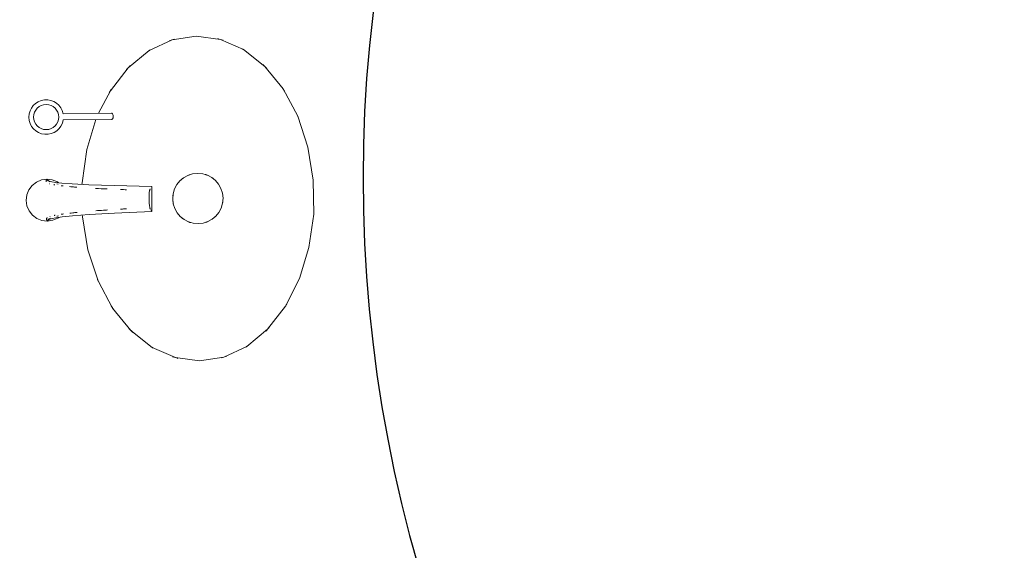
# Model space of a CAD drawing. Units: inches. Extents: x -3741 to -1826, y -9 to 1581.
# Drawn here: x -3659 to -3600, y 929 to 960 of the extents above; entities that cross this region are included whole.
import ezdxf

# ---------------------------------------------------------------- set-up
doc = ezdxf.new("R2010")
doc.units = ezdxf.units.IN
doc.header["$MEASUREMENT"] = 0
for name, color, linetype, lineweight in [('0-1', 7, 'Continuous', 5), ('A-DETL-4', 90, 'Continuous', 60), ('A-DETL-5', 90, 'Continuous', 30), ('A-DETL-GENF', 92, 'Continuous', 9), ('A-GENM-5', 13, 'Continuous', 9), ('A-WALL', 113, 'Continuous', 18), ('I-WALL-2', 90, 'Continuous', 60), ('I-WALL-3', 2, 'Continuous', 60), ('P-SANR-FIXT', 6, 'Continuous', 9), ('Q-CASE', 31, 'Continuous', 9)]:
    doc.layers.add(name, color=color, linetype=linetype, lineweight=lineweight)

# ---------------------------------------------------------------- blocks, each defined once
blk = doc.blocks.new('CWRU-SH_CA_X-CENTRAL_rvt-1-P1-SANC-SHT-ENL-1-CONCERT HALL PLAN')
at = {"layer": 'I-WALL-2'}
blk.add_arc((-3559.431, 949.883), 111, 137.48369, 266.49647, dxfattribs=at)
blk = doc.blocks.new('Sink Assembly - Sink Assembly-V27-P1-SANC-SHT-ENL-1-CONCERT HALL PLAN')
at = {"layer": 'A-DETL-GENF'}
for p, q in [((4.769, 7.986), (4.769, 5.094)), ((5.144, 5.094), (5.144, 7.986))]:
    blk.add_line(p, q, dxfattribs=at)
blk.add_circle((4.956, 9), 0.75, dxfattribs=at)
blk.add_arc((4.956, 9), 1.031, 280.47568, 259.52432, dxfattribs=at)
blk.add_open_spline([(4.769, 5.094), (4.769, 5.082), (4.775, 5.065), (4.796, 5.044), (4.824, 5.026), (4.889, 5.001), (5.006, 4.995), (5.099, 5.027), (5.137, 5.063), (5.144, 5.084), (5.144, 5.094)], degree=3, knots=[0, 0, 0, 0, 0.117647, 0.176471, 0.235294, 0.352941, 0.588235, 0.794118, 0.897059, 1, 1, 1, 1], dxfattribs=at)
at = {"layer": 'A-GENM-5'}
for start, end in [(360, 180), (180, 360)]:
    blk.add_arc((0, 0), 1.5, start, end, dxfattribs=at)
for points in [[(-4.77, 6.038), (-4.804, 6.025), (-4.838, 6.011), (-4.872, 5.996)], [(-6.353, 5.237), (-6.42, 5.196), (-6.487, 5.153), (-6.553, 5.11)], [(6.552, 5.11), (6.487, 5.153), (6.421, 5.195), (6.355, 5.236)], [(-7.732, 4.18), (-7.805, 4.11), (-7.877, 4.039), (-7.947, 3.967)], [(7.947, 3.967), (7.877, 4.04), (7.805, 4.111), (7.732, 4.18)], [(-8.839, 2.839), (-8.856, 2.812), (-8.873, 2.785), (-8.889, 2.757)], [(8.89, 2.756), (8.873, 2.784), (8.856, 2.812), (8.839, 2.839)], [(-9.42, 1.619), (-9.456, 1.511), (-9.492, 1.403), (-9.522, 1.293)], [(9.518, 1.292), (9.489, 1.402), (9.456, 1.511), (9.42, 1.619)], [(-9.518, -1.293), (-9.489, -1.402), (-9.456, -1.511), (-9.42, -1.619)], [(9.42, -1.619), (9.456, -1.511), (9.492, -1.403), (9.522, -1.293)], [(-8.889, -2.757), (-8.873, -2.785), (-8.856, -2.812), (-8.839, -2.839)], [(8.839, -2.839), (8.856, -2.812), (8.873, -2.784), (8.89, -2.756)], [(-7.947, -3.967), (-7.877, -4.039), (-7.805, -4.11), (-7.732, -4.18)], [(7.732, -4.18), (7.805, -4.111), (7.877, -4.04), (7.947, -3.967)], [(-6.553, -5.11), (-6.487, -5.153), (-6.42, -5.196), (-6.353, -5.237)], [(6.353, -5.237), (6.42, -5.196), (6.486, -5.153), (6.552, -5.11)], [(-4.872, -5.996), (-4.838, -6.011), (-4.804, -6.025), (-4.77, -6.038)], [(4.77, -6.038), (4.804, -6.024), (4.838, -6.011), (4.872, -5.996)]]:
    blk.add_open_spline(points, degree=3, dxfattribs=at)
for points, knots in [([(-0.312, 1.467), (-0.295, 1.471), (-0.249, 1.48), (-0.203, 1.487), (-0.174, 1.49)], [-0.56678568, -0.56678568, -0.56678568, -0.56678568, -0.55555556, -0.53693743, -0.53693743, -0.53693743, -0.53693743]), ([(0.174, 1.49), (0.203, 1.486), (0.249, 1.48), (0.295, 1.471), (0.313, 1.467)], [-0.46307129, -0.46307129, -0.46307129, -0.46307129, -0.44444444, -0.4332346, -0.4332346, -0.4332346, -0.4332346]), ([(-1.427, 0.463), (-1.421, 0.48), (-1.406, 0.524), (-1.389, 0.568), (-1.377, 0.595)], [-0.90013506, -0.90013506, -0.90013506, -0.90013506, -0.88888889, -0.87026771, -0.87026771, -0.87026771, -0.87026771]), ([(-1.203, 0.896), (-1.186, 0.919), (-1.157, 0.956), (-1.126, 0.991), (-1.114, 1.004)], [-0.79641063, -0.79641063, -0.79641063, -0.79641063, -0.77777778, -0.76653889, -0.76653889, -0.76653889, -0.76653889]), ([(1.114, 1.004), (1.126, 0.991), (1.157, 0.955), (1.187, 0.919), (1.206, 0.896)], [-0.23349244, -0.23349244, -0.23349244, -0.23349244, -0.22222222, -0.20355685, -0.20355685, -0.20355685, -0.20355685]), ([(1.377, 0.595), (1.389, 0.568), (1.407, 0.524), (1.42, 0.48), (1.424, 0.463)], [-0.12978214, -0.12978214, -0.12978214, -0.12978214, -0.11111111, -0.09986818, -0.09986818, -0.09986818, -0.09986818]), ([(-1.377, -0.595), (-1.389, -0.568), (-1.407, -0.524), (-1.42, -0.48), (-1.424, -0.463)], [-0.12973229, -0.12973229, -0.12973229, -0.12973229, -0.11111111, -0.09986494, -0.09986494, -0.09986494, -0.09986494]), ([(1.427, -0.463), (1.421, -0.48), (1.406, -0.524), (1.389, -0.568), (1.377, -0.595)], [-0.90013182, -0.90013182, -0.90013182, -0.90013182, -0.88888889, -0.87021786, -0.87021786, -0.87021786, -0.87021786]), ([(-1.114, -1.004), (-1.126, -0.991), (-1.156, -0.956), (-1.187, -0.919), (-1.206, -0.896)], [-0.23346111, -0.23346111, -0.23346111, -0.23346111, -0.22222222, -0.20358937, -0.20358937, -0.20358937, -0.20358937]), ([(1.204, -0.895), (1.186, -0.918), (1.157, -0.955), (1.126, -0.991), (1.114, -1.004)], [-0.79644315, -0.79644315, -0.79644315, -0.79644315, -0.77777778, -0.76650756, -0.76650756, -0.76650756, -0.76650756]), ([(-0.174, -1.49), (-0.203, -1.487), (-0.249, -1.48), (-0.295, -1.471), (-0.312, -1.467)], [-0.46306257, -0.46306257, -0.46306257, -0.46306257, -0.44444444, -0.43321432, -0.43321432, -0.43321432, -0.43321432]), ([(0.313, -1.467), (0.295, -1.471), (0.249, -1.48), (0.203, -1.487), (0.174, -1.49)], [-0.5667654, -0.5667654, -0.5667654, -0.5667654, -0.55555556, -0.53692871, -0.53692871, -0.53692871, -0.53692871])]:
    blk.add_open_spline(points, degree=3, knots=knots, dxfattribs=at)
blk = doc.blocks.new('Faucet 705x_1x5 - 7055_105-V28-P1-SANC-SHT-ENL-1-CONCERT HALL PLAN')
at = {"layer": 'P-SANR-FIXT'}
for p, q in [((0.961, -1.835), (0.94, -1.93)), ((-0.742, -7.5), (-0.75, -7.5)), ((-0.742, -7.5), (0.742, -7.5)), ((0.75, -7.5), (0.742, -7.5))]:
    blk.add_line(p, q, dxfattribs=at)
at = {"layer": 'P-SANR-FIXT', "flags": 128}
for points in [[(-1.25, -1.25), (-1.207, -0.926), (-1.082, -0.625), (-0.884, -0.366), (-0.625, -0.168), (-0.324, -0.043), (0, 0), (0.324, -0.043), (0.625, -0.168), (0.884, -0.366), (1.082, -0.625), (1.207, -0.926), (1.25, -1.25)], [(-1.134, -1.199), (-1.239, -1.242), (-1.25, -1.25)], [(-0.75, -7.5), (-0.823, -5.269), (-0.89, -3.759), (-0.953, -2.756), (-1.007, -2.14), (-1.055, -1.763), (-1.095, -1.541), (-1.159, -1.348), (-1.235, -1.261), (-1.25, -1.25)], [(-1.037, -1.948), (-1.082, -1.875), (-1.207, -1.574), (-1.25, -1.25)], [(0.75, -7.5), (0.823, -5.269), (0.89, -3.759), (0.953, -2.756), (1.007, -2.14), (1.055, -1.763), (1.095, -1.541), (1.159, -1.348), (1.235, -1.261), (1.25, -1.25)], [(1.25, -1.25), (1.207, -1.574), (1.082, -1.875), (1.035, -1.951)], [(1.134, -1.199), (1.239, -1.242), (1.25, -1.25)], [(-0.94, -1.93), (-0.957, -1.853), (-0.967, -1.815), (-0.967, -1.814)]]:
    blk.add_lwpolyline(points, dxfattribs=at)
at = {"layer": 'P-SANR-FIXT'}
for points, knots in [([(-1.047, -1.255), (-1.058, -1.239), (-1.081, -1.215), (-1.126, -1.193), (-1.182, -1.205), (-1.227, -1.235), (-1.25, -1.25)], [0.7272727, 0.7272727, 0.7272727, 0.7272727, 0.7727273, 0.8181818, 0.9090909, 1, 1, 1, 1]), ([(-1.25, -1.25), (-1.229, -1.264), (-1.186, -1.293), (-1.129, -1.354), (-1.093, -1.417), (-1.078, -1.448)], [0, 0, 0, 0, 0.0909091, 0.1818182, 0.2443023, 0.2443023, 0.2443023, 0.2443023]), ([(-0.906, -1.725), (-0.908, -1.715), (-0.912, -1.694), (-0.916, -1.673), (-0.918, -1.662)], [0.53853137, 0.53853137, 0.53853137, 0.53853137, 0.54545455, 0.55419033, 0.55419033, 0.55419033, 0.55419033]), ([(0.918, -1.662), (0.916, -1.673), (0.912, -1.694), (0.908, -1.715), (0.906, -1.724)], [0.44581832, 0.44581832, 0.44581832, 0.44581832, 0.45454545, 0.46137083, 0.46137083, 0.46137083, 0.46137083]), ([(1.25, -1.25), (1.227, -1.235), (1.182, -1.205), (1.126, -1.193), (1.093, -1.209), (1.082, -1.217)], [0, 0, 0, 0, 0.0909091, 0.1818182, 0.2255953, 0.2255953, 0.2255953, 0.2255953]), ([(1.25, -1.25), (1.229, -1.264), (1.186, -1.293), (1.132, -1.351), (1.098, -1.408), (1.087, -1.431)], [0, 0, 0, 0, 0.0909091, 0.1818182, 0.2326412, 0.2326412, 0.2326412, 0.2326412]), ([(-0.835, -2.22), (-0.838, -2.194), (-0.843, -2.151), (-0.848, -2.109), (-0.851, -2.091)], [0.44226783, 0.44226783, 0.44226783, 0.44226783, 0.45454545, 0.46397684, 0.46397684, 0.46397684, 0.46397684]), ([(0.851, -2.091), (0.848, -2.109), (0.843, -2.151), (0.838, -2.194), (0.835, -2.219)], [0.53602315, 0.53602315, 0.53602315, 0.53602315, 0.54545455, 0.55773607, 0.55773607, 0.55773607, 0.55773607]), ([(-0.752, -3.037), (-0.76, -2.944), (-0.774, -2.792), (-0.788, -2.651), (-0.793, -2.594)], [0.33129313, 0.33129313, 0.33129313, 0.33129313, 0.36363636, 0.38694074, 0.38694074, 0.38694074, 0.38694074]), ([(0.793, -2.594), (0.788, -2.651), (0.774, -2.791), (0.76, -2.947), (0.752, -3.041)], [0.61306458, 0.61306458, 0.61306458, 0.61306458, 0.63636364, 0.66871151, 0.66871151, 0.66871151, 0.66871151]), ([(-0.626, -4.848), (-0.631, -4.763), (-0.645, -4.522), (-0.659, -4.296), (-0.668, -4.154)], [0.16245178, 0.16245178, 0.16245178, 0.16245178, 0.18181818, 0.21918894, 0.21918894, 0.21918894, 0.21918894]), ([(-0.566, -5.993), (-0.568, -5.947), (-0.574, -5.824), (-0.58, -5.703), (-0.584, -5.629)], [0.08199825, 0.08199825, 0.08199825, 0.08199825, 0.09090909, 0.10611754, 0.10611754, 0.10611754, 0.10611754]), ([(-0.742, -7.5), (-0.736, -7.5), (-0.726, -7.496), (-0.707, -7.484), (-0.69, -7.473), (-0.672, -7.46), (-0.659, -7.451), (-0.652, -7.446)], [-1, -1, -1, -1, -0.8333333, -0.75, -0.6666667, -0.5833333, -0.5, -0.5, -0.5, -0.5]), ([(-0.609, -7.416), (-0.607, -7.414), (-0.603, -7.412), (-0.596, -7.407), (-0.586, -7.4), (-0.576, -7.394), (-0.567, -7.39), (-0.561, -7.387), (-0.554, -7.384), (-0.546, -7.381), (-0.53, -7.376), (-0.515, -7.374), (-0.505, -7.373)], [-0.3333333, -0.3333333, -0.3333333, -0.3333333, -0.3125, -0.2916667, -0.25, -0.2083333, -0.1875, -0.1666667, -0.1458333, -0.125, -0.0833333, 0, 0, 0, 0]), ([(0.505, -7.373), (0.524, -7.377), (0.552, -7.386), (0.585, -7.402), (0.601, -7.411), (0.609, -7.415)], [-1, -1, -1, -1, -0.8333333, -0.75, -0.6666667, -0.6666667, -0.6666667, -0.6666667])]:
    blk.add_open_spline(points, degree=3, knots=knots, dxfattribs=at)
for points in [[(-0.973, -1.429), (-0.975, -1.422), (-0.977, -1.415), (-0.979, -1.409)], [(0.979, -1.409), (0.977, -1.415), (0.975, -1.422), (0.973, -1.429)], [(0.668, -4.154), (0.654, -4.37), (0.64, -4.588), (0.626, -4.836)], [(0.584, -5.629), (0.578, -5.747), (0.572, -5.873), (0.566, -6.005)], [(-0.505, -7.373), (-0.337, -7.347), (-0.001, -7.318), (0.337, -7.347), (0.505, -7.373)], [(0.72, -7.493), (0.729, -7.497), (0.736, -7.5), (0.742, -7.5)]]:
    blk.add_open_spline(points, degree=3, dxfattribs=at)

msp = doc.modelspace()

# ---------------------------------------------------------------- linework, layer by layer
at = {"layer": 'A-DETL-4'}
msp.add_arc((-3559.657, 949.848), 111, 130.75292, 275.90009, dxfattribs=at)
at = {"layer": 'A-DETL-5'}
msp.add_arc((-3555.715, 950.809), 82.554, 147.66861, 236.67466, dxfattribs=at)
at = {"layer": 'A-WALL'}
for radius, end in [(110.375, 270.33718), (109.75, 270.33718), (103.75, 245.30522), (103.125, 245.27993)]:
    msp.add_arc((-3559.657, 949.848), radius, 137.39363, end, dxfattribs=at)
at = {"layer": 'I-WALL-3'}
msp.add_arc((-3559.657, 949.848), 102.5, 137.39363, 245.25434, dxfattribs=at)
at = {"layer": 'Q-CASE', "flags": 128}
for points in [[(-3654.059, 954.784), (-3653.357, 956.114), (-3652.294, 957.48), (-3651.049, 958.506), (-3649.677, 959.147), (-3648.236, 959.374)], [(-3648.236, 959.374), (-3646.792, 959.178), (-3645.406, 958.566), (-3644.139, 957.567), (-3643.047, 956.224), (-3642.177, 954.595), (-3641.567, 952.751), (-3641.245, 950.773), (-3641.223, 948.748), (-3641.503, 946.764), (-3642.073, 944.908), (-3642.908, 943.26), (-3643.972, 941.894), (-3645.217, 940.868), (-3646.589, 940.227), (-3648.029, 940)], [(-3655.049, 950.519), (-3655.043, 950.626), (-3654.762, 952.61), (-3654.221, 954.395)], [(-3648.029, 940), (-3649.474, 940.196), (-3650.86, 940.807), (-3652.127, 941.806), (-3653.219, 943.15), (-3654.089, 944.779), (-3654.698, 946.623), (-3655.021, 948.6), (-3655.03, 948.707)]]:
    msp.add_lwpolyline(points, dxfattribs=at)
at = {"layer": 'Q-CASE'}
msp.add_arc((-3555.715, 950.809), 82.554, 147.66861, 236.67466, dxfattribs=at)

# ---------------------------------------------------------------- block references
at = {"layer": '0-1'}
msp.add_blockref('CWRU-SH_CA_X-CENTRAL_rvt-1-P1-SANC-SHT-ENL-1-CONCERT HALL PLAN', (0, 0), dxfattribs=at)
at = {"layer": 'A-GENM-5', "rotation": 90.61287826824199}
msp.add_blockref('Sink Assembly - Sink Assembly-V27-P1-SANC-SHT-ENL-1-CONCERT HALL PLAN', (-3648.133, 949.687), dxfattribs=at)
at = {"layer": 'P-SANR-FIXT', "rotation": 90.61287826824199}
msp.add_blockref('Faucet 705x_1x5 - 7055_105-V28-P1-SANC-SHT-ENL-1-CONCERT HALL PLAN', (-3658.382, 949.577), dxfattribs=at)

doc.saveas('drawing.dxf')
